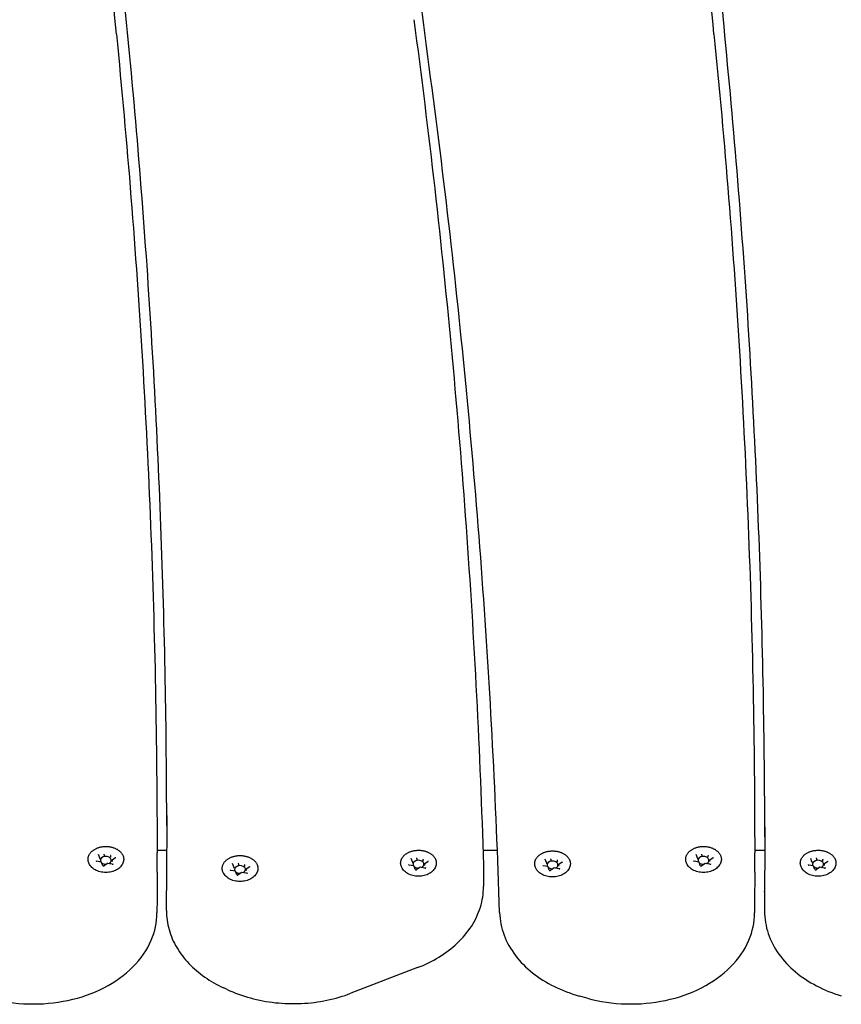
# Model space of a CAD drawing. Units: millimetres. Extents: x 10081 to 14671, y 4306 to 8756.
# Drawn here: x 12012 to 12311, y 6561 to 6919 of the extents above; entities that cross this region are included whole.
import ezdxf

# ---------------------------------------------------------------- set-up
doc = ezdxf.new("R2010")
doc.units = ezdxf.units.MM
doc.layers.add('Default', color=7, linetype='Continuous')
doc.layers.add('Widoczne_(ISO)', color=7, linetype='Continuous')

# ---------------------------------------------------------------- blocks, each defined once
blk = doc.blocks.new('SE5')
at = {"layer": 'Widoczne_(ISO)', "color": 7, "linetype": 'Continuous'}
for p, q in [((12065.5, 6616.79), (12062.01, 6616.79)), ((12062.01, 6608.86), (12062.01, 6615.93)), ((12185.88, 6616.79), (12180.63, 6616.79)), ((12283.18, 6616.79), (12279.51, 6616.79)), ((12279.51, 6608.86), (12279.51, 6615.93)), ((12041.72, 6612.51), (12040.01, 6612.83)), ((12041.15, 6614.06), (12040.68, 6615.28)), ((12041.15, 6614.03), (12041.15, 6613.58)), ((12042.21, 6611.26), (12041.75, 6612.48)), ((12043.99, 6612.07), (12042.73, 6611.19)), ((12042.78, 6615.19), (12042.78, 6614.73)), ((12045.7, 6611.75), (12043.99, 6612.08)), ((12045.02, 6614.77), (12045.02, 6614.31)), ((12045.61, 6613.19), (12045.61, 6612.73)), ((12046.9, 6614.13), (12045.64, 6613.24)), ((12154.92, 6612.69), (12154.46, 6613.91)), ((12154.93, 6612.66), (12154.93, 6612.21)), ((12156.56, 6613.82), (12156.56, 6613.36)), ((12158.79, 6613.39), (12158.79, 6612.94)), ((12160.67, 6612.76), (12159.42, 6611.87)), ((12203.7, 6612.43), (12203.24, 6613.65)), ((12203.7, 6612.41), (12203.7, 6611.95)), ((12205.34, 6613.56), (12205.34, 6613.11)), ((12207.57, 6613.14), (12207.57, 6612.68)), ((12209.45, 6612.5), (12208.2, 6611.62)), ((12259.22, 6612.51), (12257.51, 6612.83)), ((12258.65, 6614.06), (12258.19, 6615.28)), ((12258.66, 6614.03), (12258.66, 6613.58)), ((12259.71, 6611.26), (12259.25, 6612.48)), ((12261.49, 6612.07), (12260.24, 6611.19)), ((12260.29, 6615.19), (12260.29, 6614.73)), ((12263.2, 6611.75), (12261.5, 6612.08)), ((12262.52, 6614.77), (12262.52, 6614.31)), ((12263.12, 6613.19), (12263.12, 6612.73)), ((12264.4, 6614.13), (12263.15, 6613.24)), ((12300.37, 6612.69), (12299.91, 6613.91)), ((12300.38, 6612.66), (12300.38, 6612.21)), ((12302.01, 6613.82), (12302.01, 6613.36)), ((12304.24, 6613.39), (12304.24, 6612.94)), ((12306.13, 6612.76), (12304.87, 6611.87)), ((12090.55, 6609.21), (12088.84, 6609.53)), ((12089.98, 6610.77), (12089.52, 6611.99)), ((12089.98, 6610.74), (12089.98, 6610.28)), ((12091.04, 6607.96), (12090.58, 6609.18)), ((12092.82, 6608.78), (12091.57, 6607.89)), ((12091.62, 6611.89), (12091.62, 6611.44)), ((12094.53, 6608.46), (12092.82, 6608.78)), ((12093.85, 6611.47), (12093.85, 6611.02)), ((12094.44, 6609.89), (12094.44, 6609.44)), ((12095.73, 6610.84), (12094.48, 6609.95)), ((12155.49, 6611.13), (12153.78, 6611.46)), ((12155.98, 6609.89), (12155.52, 6611.11)), ((12157.76, 6610.7), (12156.51, 6609.82)), ((12159.47, 6610.38), (12157.77, 6610.7)), ((12159.39, 6611.82), (12159.39, 6611.36)), ((12180.81, 6610.67), (12180.81, 6603.6)), ((12204.27, 6610.88), (12202.56, 6611.2)), ((12204.76, 6609.63), (12204.3, 6610.85)), ((12206.54, 6610.45), (12205.29, 6609.56)), ((12208.25, 6610.12), (12206.55, 6610.45)), ((12208.17, 6611.56), (12208.17, 6611.11)), ((12300.94, 6611.13), (12299.24, 6611.46)), ((12301.44, 6609.89), (12300.97, 6611.11)), ((12303.22, 6610.7), (12301.96, 6609.82)), ((12304.93, 6610.38), (12303.22, 6610.7)), ((12304.84, 6611.82), (12304.84, 6611.36)), ((12065.4, 6594.86), (12065.4, 6601.93)), ((12283.1, 6601.75), (12283.1, 6594.67)), ((12156.76, 6574.1), (12132.58, 6564.78)), ((12087.5, 6566.14), (12086.27, 6566.71)), ((12218.55, 6562.99), (12215.74, 6563.77))]:
    blk.add_line(p, q, dxfattribs=at)
for centre, major_axis, ratio, start_param, end_param in [((12040.98, 6614.07), (-0.165, 0.05), 0.59928, 3.322702, 4.893498), ((12043.38, 6613.16), (2, 0), 0.707107, 5.300259, 9.884106), ((12041.63, 6612.37), (-0.107, -0.127), 0.469882, 2.88419, 4.201724), ((12043.38, 6613.16), (-2, 0), 0.707107, 0.67874, 1.642345), ((12042.74, 6615.31), (0.035, -0.159), 0.180117, 0.691774, 2.26257), ((12044.03, 6611.92), (0.035, -0.159), 0.180117, 2.26257, 3.217887), ((12045.14, 6614.85), (-0.107, -0.127), 0.469882, 4.201724, 5.772521), ((12045.78, 6613.16), (0.165, -0.05), 0.59928, 1.751905, 3.322702), ((12091.57, 6612.01), (0.035, -0.159), 0.180117, 0.691774, 2.26257), ((12154.76, 6612.69), (-0.165, 0.05), 0.59928, 3.322702, 4.893498), ((12157.16, 6611.79), (2, 0), 0.707107, 5.300259, 9.884106), ((12156.51, 6613.94), (0.035, -0.159), 0.180117, 0.691774, 2.26257), ((12158.91, 6613.48), (-0.107, -0.127), 0.469882, 4.201724, 5.772521), ((12203.54, 6612.44), (-0.165, 0.05), 0.59928, 3.322702, 4.893498), ((12205.94, 6611.53), (2, 0), 0.707107, 5.300259, 9.884106), ((12205.29, 6613.68), (0.035, -0.159), 0.180117, 0.691774, 2.26257), ((12207.69, 6613.22), (-0.107, -0.127), 0.469882, 4.201724, 5.772521), ((12258.49, 6614.07), (-0.165, 0.05), 0.59928, 3.322702, 4.893498), ((12260.89, 6613.16), (2, 0), 0.707107, 5.300259, 9.884106), ((12259.13, 6612.37), (-0.107, -0.127), 0.469882, 2.88419, 4.201724), ((12260.89, 6613.16), (-2, 0), 0.707107, 0.67874, 1.642345), ((12260.24, 6615.31), (0.035, -0.159), 0.180117, 0.691774, 2.26257), ((12261.53, 6611.92), (0.035, -0.159), 0.180117, 2.26257, 3.217887), ((12262.64, 6614.85), (-0.107, -0.127), 0.469882, 4.201724, 5.772521), ((12263.28, 6613.16), (0.165, -0.05), 0.59928, 1.751905, 3.322702), ((12300.21, 6612.69), (-0.165, 0.05), 0.59928, 3.322702, 4.893498), ((12302.61, 6611.79), (2, 0), 0.707107, 5.300259, 9.884106), ((12301.97, 6613.94), (0.035, -0.159), 0.180117, 0.691774, 2.26257), ((12304.37, 6613.48), (-0.107, -0.127), 0.469882, 4.201724, 5.772521), ((12089.82, 6610.77), (-0.165, 0.05), 0.59928, 3.322702, 4.893498), ((12092.21, 6609.86), (2, 0), 0.707107, 5.300259, 9.884106), ((12090.46, 6609.07), (-0.107, -0.127), 0.469882, 2.88419, 4.201724), ((12092.21, 6609.86), (-2, 0), 0.707107, 0.67874, 1.642345), ((12092.86, 6608.62), (0.035, -0.159), 0.180117, 2.26257, 3.217887), ((12093.97, 6611.56), (-0.107, -0.127), 0.469882, 4.201724, 5.772521), ((12094.61, 6609.86), (0.165, -0.05), 0.59928, 1.751905, 3.322702), ((12155.4, 6611), (-0.107, -0.127), 0.469882, 2.88419, 4.201724), ((12157.16, 6611.79), (-2, 0), 0.707107, 0.67874, 1.642345), ((12157.8, 6610.54), (0.035, -0.159), 0.180117, 2.26257, 3.217887), ((12159.55, 6611.79), (0.165, -0.05), 0.59928, 1.751905, 3.322702), ((12204.18, 6610.74), (-0.107, -0.127), 0.469882, 2.88419, 4.201724), ((12205.94, 6611.53), (-2, 0), 0.707107, 0.67874, 1.642345), ((12206.58, 6610.29), (0.035, -0.159), 0.180117, 2.26257, 3.217887), ((12208.33, 6611.53), (0.165, -0.05), 0.59928, 1.751905, 3.322702), ((12300.85, 6611), (-0.107, -0.127), 0.469882, 2.88419, 4.201724), ((12302.61, 6611.79), (-2, 0), 0.707107, 0.67874, 1.642345), ((12303.25, 6610.54), (0.035, -0.159), 0.180117, 2.26257, 3.217887), ((12305.01, 6611.79), (0.165, -0.05), 0.59928, 1.751905, 3.322702)]:
    blk.add_ellipse(centre, major_axis=major_axis, ratio=ratio, start_param=start_param, end_param=end_param, dxfattribs=at)
for points, knots in [([(12161.57, 6898.22), (12158.82, 6918.69), (12156.29, 6939.18), (12151.65, 6980.18), (12149.53, 7000.69), (12145.73, 7041.73), (12144.04, 7062.26), (12141.09, 7103.33), (12139.82, 7123.88), (12137.7, 7164.98), (12136.86, 7185.54), (12136.23, 7206.1)], [0, 0, 0, 0, 0.199998, 0.199998, 0.399999, 0.399999, 0.599999, 0.599999, 0.8, 0.8, 1, 1, 1, 1]), ([(12052.33, 6903.46), (12050.36, 6923.3), (12048.58, 6943.15), (12045.42, 6982.88), (12044.03, 7002.74), (12041.66, 7042.5), (12040.67, 7062.38), (12039.09, 7102.15), (12038.5, 7122.04), (12037.71, 7161.82), (12037.51, 7181.71), (12037.51, 7201.61)], [0, 0, 0, 0, 0.1999824, 0.1999824, 0.3999868, 0.3999868, 0.5999912, 0.5999912, 0.7999956, 0.7999956, 1, 1, 1, 1]), ([(12047.19, 6914.08), (12045.43, 6932.79), (12043.85, 6951.51), (12041.03, 6988.96), (12039.8, 7007.69), (12037.69, 7045.17), (12036.81, 7063.91), (12035.4, 7101.4), (12034.87, 7120.15), (12034.17, 7157.65), (12033.99, 7176.4), (12033.99, 7195.15)], [0, 0, 0, 0, 0.199981, 0.199981, 0.399986, 0.399986, 0.599991, 0.599991, 0.799995, 0.799995, 1, 1, 1, 1]), ([(12264.69, 6914.08), (12262.93, 6932.79), (12261.35, 6951.51), (12258.54, 6988.96), (12257.3, 7007.69), (12255.19, 7045.17), (12254.31, 7063.91), (12252.91, 7101.4), (12252.38, 7120.15), (12251.67, 7157.65), (12251.5, 7176.4), (12251.5, 7195.15)], [0, 0, 0, 0, 0.199981, 0.199981, 0.399986, 0.399986, 0.599991, 0.599991, 0.799995, 0.799995, 1, 1, 1, 1]), ([(12270, 6899.33), (12268.23, 6918.13), (12266.63, 6936.93), (12263.8, 6974.54), (12262.56, 6993.35), (12260.43, 7030.99), (12259.55, 7049.82), (12258.13, 7087.47), (12257.6, 7106.3), (12256.89, 7143.97), (12256.71, 7162.8), (12256.71, 7181.64)], [0, 0, 0, 0, 0.1999982, 0.1999982, 0.3999987, 0.3999987, 0.5999991, 0.5999991, 0.7999996, 0.7999996, 1, 1, 1, 1]), ([(12155.46, 6919.32), (12158.2, 6898.85), (12160.73, 6878.36), (12165.38, 6837.36), (12167.49, 6816.85), (12171.29, 6775.81), (12172.98, 6755.28), (12175.94, 6714.21), (12177.21, 6693.66), (12179.32, 6652.56), (12180.16, 6632), (12180.8, 6611.44)], [0, 0, 0, 0, 0.2, 0.2, 0.4, 0.4, 0.6, 0.6, 0.8, 0.8, 1, 1, 1, 1]), ([(12047.19, 6914.09), (12049.16, 6894.24), (12050.94, 6874.39), (12054.1, 6834.67), (12055.48, 6814.8), (12057.86, 6775.04), (12058.84, 6755.16), (12060.43, 6715.39), (12061.02, 6695.5), (12061.81, 6655.72), (12062.01, 6635.83), (12062.01, 6615.93)], [0, 0, 0, 0, 0.2, 0.2, 0.4, 0.4, 0.6, 0.6, 0.8, 0.8, 1, 1, 1, 1]), ([(12264.69, 6914.09), (12266.67, 6894.24), (12268.44, 6874.39), (12271.61, 6834.67), (12272.99, 6814.8), (12275.36, 6775.04), (12276.35, 6755.16), (12277.93, 6715.39), (12278.52, 6695.5), (12279.31, 6655.72), (12279.51, 6635.83), (12279.51, 6615.93)], [0, 0, 0, 0, 0.2, 0.2, 0.4, 0.4, 0.6, 0.6, 0.8, 0.8, 1, 1, 1, 1]), ([(12065.52, 6625.92), (12065.5, 6643.5), (12065.33, 6661.07), (12064.65, 6697.39), (12064.12, 6716.14), (12062.71, 6753.63), (12061.83, 6772.38), (12059.72, 6809.85), (12058.49, 6828.58), (12055.67, 6866.04), (12054.09, 6884.76), (12052.33, 6903.47)], [0, 0, 0, 0, 0.189817, 0.189817, 0.392363, 0.392363, 0.594908, 0.594908, 0.797454, 0.797454, 1, 1, 1, 1]), ([(12283.19, 6621.79), (12283.17, 6639.36), (12282.99, 6656.94), (12282.31, 6693.26), (12281.79, 6712.01), (12280.38, 6749.5), (12279.5, 6768.24), (12277.39, 6805.72), (12276.16, 6824.45), (12273.34, 6861.9), (12271.76, 6880.62), (12270, 6899.33)], [0, 0, 0, 0, 0.189817, 0.189817, 0.392363, 0.392363, 0.594908, 0.594908, 0.797454, 0.797454, 1, 1, 1, 1]), ([(12186.69, 6594.13), (12186.04, 6614.44), (12185.19, 6634.74), (12183.08, 6675.34), (12181.82, 6695.63), (12178.88, 6736.2), (12177.2, 6756.48), (12173.44, 6797.01), (12171.35, 6817.27), (12166.77, 6857.76), (12164.27, 6878), (12161.57, 6898.22)], [0, 0, 0, 0, 0.2, 0.2, 0.4, 0.4, 0.6, 0.6, 0.8, 0.8, 1, 1, 1, 1]), ([(12065.53, 6629.46), (12065.53, 6627.64), (12065.52, 6625.82), (12065.52, 6622.18), (12065.51, 6620.36), (12065.5, 6616.72), (12065.49, 6614.9), (12065.47, 6611.26), (12065.46, 6609.44), (12065.43, 6605.8), (12065.42, 6603.98), (12065.4, 6602.16)], [0, 0, 0, 0, 0.2, 0.2, 0.4, 0.4, 0.6, 0.6, 0.8, 0.8, 1, 1, 1, 1]), ([(12283.19, 6625.32), (12283.19, 6623.76), (12283.19, 6622.21), (12283.19, 6619.09), (12283.18, 6617.53), (12283.17, 6614.41), (12283.17, 6612.85), (12283.15, 6609.73), (12283.14, 6608.18), (12283.12, 6605.06), (12283.11, 6603.5), (12283.1, 6601.94)], [0, 0, 0, 0, 0.2, 0.2, 0.4, 0.4, 0.6, 0.6, 0.8, 0.8, 1, 1, 1, 1]), ([(12036.96, 6612.89), (12036.94, 6613.02), (12036.92, 6613.14), (12036.89, 6613.38), (12036.89, 6613.5), (12036.89, 6613.75), (12036.9, 6613.87), (12036.93, 6614.12), (12036.95, 6614.24), (12037.01, 6614.48), (12037.05, 6614.6), (12037.13, 6614.84), (12037.18, 6614.96), (12037.29, 6615.19), (12037.35, 6615.3), (12037.49, 6615.53), (12037.56, 6615.64), (12037.72, 6615.86), (12037.81, 6615.97), (12038, 6616.18), (12038.1, 6616.28), (12038.3, 6616.48), (12038.41, 6616.58), (12038.64, 6616.76), (12038.76, 6616.85), (12039.02, 6617.02), (12039.15, 6617.11), (12039.42, 6617.26), (12039.56, 6617.34), (12039.84, 6617.48), (12039.99, 6617.54), (12040.29, 6617.67), (12040.44, 6617.73), (12040.76, 6617.83), (12040.92, 6617.88), (12041.24, 6617.97), (12041.41, 6618.01), (12041.74, 6618.08), (12041.91, 6618.11), (12042.25, 6618.16), (12042.42, 6618.18), (12042.77, 6618.21), (12042.94, 6618.22), (12043.28, 6618.23), (12043.46, 6618.23), (12043.81, 6618.22), (12043.98, 6618.21), (12044.32, 6618.18), (12044.5, 6618.16), (12044.84, 6618.11), (12045.01, 6618.08), (12045.34, 6618.01), (12045.5, 6617.97), (12045.83, 6617.89), (12045.99, 6617.84), (12046.3, 6617.73), (12046.46, 6617.68), (12046.76, 6617.55), (12046.91, 6617.49), (12047.19, 6617.35), (12047.33, 6617.27), (12047.6, 6617.11), (12047.73, 6617.03), (12047.99, 6616.86), (12048.11, 6616.77), (12048.34, 6616.59), (12048.45, 6616.49), (12048.66, 6616.29), (12048.76, 6616.19), (12048.95, 6615.98), (12049.04, 6615.87), (12049.2, 6615.65), (12049.27, 6615.54), (12049.41, 6615.31), (12049.47, 6615.19), (12049.58, 6614.96), (12049.63, 6614.84), (12049.72, 6614.6), (12049.75, 6614.48), (12049.81, 6614.24), (12049.83, 6614.12), (12049.87, 6613.81), (12049.88, 6613.63), (12049.86, 6613.26), (12049.84, 6613.08), (12049.8, 6612.89)], [0, 0, 0, 0, 0.022657, 0.022657, 0.045367, 0.045367, 0.068042, 0.068042, 0.090647, 0.090647, 0.113297, 0.113297, 0.136095, 0.136095, 0.15913, 0.15913, 0.182276, 0.182276, 0.20544, 0.20544, 0.228676, 0.228676, 0.252042, 0.252042, 0.275593, 0.275593, 0.299134, 0.299134, 0.322608, 0.322608, 0.346081, 0.346081, 0.369626, 0.369626, 0.393312, 0.393312, 0.416893, 0.416893, 0.44039, 0.44039, 0.463882, 0.463882, 0.48745, 0.48745, 0.51115, 0.51115, 0.534705, 0.534705, 0.558193, 0.558193, 0.581694, 0.581694, 0.605286, 0.605286, 0.628976, 0.628976, 0.652615, 0.652615, 0.676278, 0.676278, 0.699931, 0.699931, 0.723538, 0.723538, 0.747166, 0.747166, 0.770654, 0.770654, 0.793991, 0.793991, 0.817234, 0.817234, 0.84044, 0.84044, 0.863662, 0.863662, 0.886636, 0.886636, 0.909405, 0.909405, 0.932054, 0.932054, 0.966027, 0.966027, 1, 1, 1, 1]), ([(12150.73, 6611.52), (12150.71, 6611.64), (12150.69, 6611.77), (12150.67, 6612.01), (12150.66, 6612.13), (12150.67, 6612.38), (12150.68, 6612.5), (12150.71, 6612.74), (12150.73, 6612.87), (12150.79, 6613.11), (12150.82, 6613.23), (12150.91, 6613.47), (12150.95, 6613.58), (12151.06, 6613.82), (12151.13, 6613.93), (12151.26, 6614.16), (12151.34, 6614.27), (12151.5, 6614.49), (12151.59, 6614.6), (12151.77, 6614.81), (12151.87, 6614.91), (12152.08, 6615.11), (12152.19, 6615.2), (12152.42, 6615.39), (12152.54, 6615.48), (12152.79, 6615.65), (12152.92, 6615.73), (12153.19, 6615.89), (12153.33, 6615.97), (12153.62, 6616.11), (12153.76, 6616.17), (12154.07, 6616.3), (12154.22, 6616.35), (12154.53, 6616.46), (12154.69, 6616.51), (12155.02, 6616.6), (12155.18, 6616.64), (12155.52, 6616.71), (12155.69, 6616.73), (12156.03, 6616.78), (12156.2, 6616.8), (12156.54, 6616.83), (12156.71, 6616.84), (12157.06, 6616.85), (12157.23, 6616.86), (12157.58, 6616.85), (12157.75, 6616.84), (12158.1, 6616.81), (12158.27, 6616.79), (12158.61, 6616.74), (12158.78, 6616.71), (12159.11, 6616.64), (12159.28, 6616.6), (12159.6, 6616.51), (12159.76, 6616.47), (12160.08, 6616.36), (12160.23, 6616.3), (12160.53, 6616.18), (12160.68, 6616.11), (12160.97, 6615.97), (12161.11, 6615.9), (12161.38, 6615.74), (12161.51, 6615.66), (12161.76, 6615.49), (12161.88, 6615.4), (12162.11, 6615.21), (12162.22, 6615.12), (12162.44, 6614.92), (12162.54, 6614.82), (12162.72, 6614.6), (12162.81, 6614.5), (12162.97, 6614.28), (12163.05, 6614.17), (12163.18, 6613.94), (12163.25, 6613.82), (12163.36, 6613.59), (12163.41, 6613.47), (12163.49, 6613.23), (12163.53, 6613.11), (12163.59, 6612.87), (12163.61, 6612.74), (12163.65, 6612.44), (12163.65, 6612.26), (12163.64, 6611.89), (12163.62, 6611.7), (12163.58, 6611.52)], [0, 0, 0, 0, 0.022657, 0.022657, 0.045367, 0.045367, 0.068042, 0.068042, 0.090647, 0.090647, 0.113297, 0.113297, 0.136095, 0.136095, 0.15913, 0.15913, 0.182276, 0.182276, 0.20544, 0.20544, 0.228676, 0.228676, 0.252042, 0.252042, 0.275593, 0.275593, 0.299134, 0.299134, 0.322608, 0.322608, 0.346081, 0.346081, 0.369626, 0.369626, 0.393312, 0.393312, 0.416893, 0.416893, 0.44039, 0.44039, 0.463882, 0.463882, 0.48745, 0.48745, 0.51115, 0.51115, 0.534705, 0.534705, 0.558193, 0.558193, 0.581694, 0.581694, 0.605286, 0.605286, 0.628976, 0.628976, 0.652615, 0.652615, 0.676278, 0.676278, 0.699931, 0.699931, 0.723538, 0.723538, 0.747166, 0.747166, 0.770654, 0.770654, 0.793991, 0.793991, 0.817234, 0.817234, 0.84044, 0.84044, 0.863662, 0.863662, 0.886636, 0.886636, 0.909405, 0.909405, 0.932054, 0.932054, 0.966027, 0.966027, 1, 1, 1, 1]), ([(12199.51, 6611.27), (12199.49, 6611.39), (12199.47, 6611.51), (12199.45, 6611.75), (12199.44, 6611.88), (12199.45, 6612.12), (12199.45, 6612.24), (12199.48, 6612.49), (12199.51, 6612.61), (12199.56, 6612.85), (12199.6, 6612.97), (12199.68, 6613.21), (12199.73, 6613.33), (12199.84, 6613.56), (12199.9, 6613.68), (12200.04, 6613.9), (12200.11, 6614.01), (12200.28, 6614.23), (12200.36, 6614.34), (12200.55, 6614.55), (12200.65, 6614.65), (12200.86, 6614.85), (12200.97, 6614.95), (12201.2, 6615.13), (12201.32, 6615.22), (12201.57, 6615.39), (12201.7, 6615.48), (12201.97, 6615.63), (12202.11, 6615.71), (12202.4, 6615.85), (12202.54, 6615.92), (12202.84, 6616.04), (12203, 6616.1), (12203.31, 6616.2), (12203.47, 6616.25), (12203.8, 6616.34), (12203.96, 6616.38), (12204.3, 6616.45), (12204.46, 6616.48), (12204.8, 6616.53), (12204.98, 6616.55), (12205.32, 6616.58), (12205.49, 6616.59), (12205.84, 6616.6), (12206.01, 6616.6), (12206.36, 6616.59), (12206.53, 6616.58), (12206.88, 6616.55), (12207.05, 6616.53), (12207.39, 6616.48), (12207.56, 6616.45), (12207.89, 6616.38), (12208.05, 6616.34), (12208.38, 6616.26), (12208.54, 6616.21), (12208.85, 6616.1), (12209.01, 6616.05), (12209.31, 6615.92), (12209.46, 6615.86), (12209.74, 6615.72), (12209.88, 6615.64), (12210.16, 6615.49), (12210.29, 6615.4), (12210.54, 6615.23), (12210.66, 6615.14), (12210.89, 6614.96), (12211, 6614.86), (12211.21, 6614.66), (12211.31, 6614.56), (12211.5, 6614.35), (12211.59, 6614.24), (12211.75, 6614.02), (12211.83, 6613.91), (12211.96, 6613.68), (12212.03, 6613.57), (12212.14, 6613.33), (12212.19, 6613.21), (12212.27, 6612.97), (12212.31, 6612.85), (12212.36, 6612.61), (12212.39, 6612.49), (12212.42, 6612.18), (12212.43, 6612), (12212.42, 6611.63), (12212.39, 6611.45), (12212.36, 6611.27)], [0, 0, 0, 0, 0.022657, 0.022657, 0.045367, 0.045367, 0.068042, 0.068042, 0.090647, 0.090647, 0.113297, 0.113297, 0.136095, 0.136095, 0.15913, 0.15913, 0.182276, 0.182276, 0.20544, 0.20544, 0.228676, 0.228676, 0.252042, 0.252042, 0.275593, 0.275593, 0.299134, 0.299134, 0.322608, 0.322608, 0.346081, 0.346081, 0.369626, 0.369626, 0.393312, 0.393312, 0.416893, 0.416893, 0.44039, 0.44039, 0.463882, 0.463882, 0.48745, 0.48745, 0.51115, 0.51115, 0.534705, 0.534705, 0.558193, 0.558193, 0.581694, 0.581694, 0.605286, 0.605286, 0.628976, 0.628976, 0.652615, 0.652615, 0.676278, 0.676278, 0.699931, 0.699931, 0.723538, 0.723538, 0.747166, 0.747166, 0.770654, 0.770654, 0.793991, 0.793991, 0.817234, 0.817234, 0.84044, 0.84044, 0.863662, 0.863662, 0.886636, 0.886636, 0.909405, 0.909405, 0.932054, 0.932054, 0.966027, 0.966027, 1, 1, 1, 1]), ([(12254.47, 6612.89), (12254.44, 6613.02), (12254.42, 6613.14), (12254.4, 6613.38), (12254.39, 6613.5), (12254.4, 6613.75), (12254.41, 6613.87), (12254.44, 6614.12), (12254.46, 6614.24), (12254.52, 6614.48), (12254.55, 6614.6), (12254.64, 6614.84), (12254.68, 6614.96), (12254.79, 6615.19), (12254.86, 6615.3), (12254.99, 6615.53), (12255.07, 6615.64), (12255.23, 6615.86), (12255.32, 6615.97), (12255.5, 6616.18), (12255.6, 6616.28), (12255.81, 6616.48), (12255.92, 6616.58), (12256.15, 6616.76), (12256.27, 6616.85), (12256.52, 6617.02), (12256.65, 6617.11), (12256.92, 6617.26), (12257.06, 6617.34), (12257.35, 6617.48), (12257.49, 6617.54), (12257.8, 6617.67), (12257.95, 6617.73), (12258.26, 6617.83), (12258.42, 6617.88), (12258.75, 6617.97), (12258.91, 6618.01), (12259.25, 6618.08), (12259.42, 6618.11), (12259.76, 6618.16), (12259.93, 6618.18), (12260.27, 6618.21), (12260.44, 6618.22), (12260.79, 6618.23), (12260.96, 6618.23), (12261.31, 6618.22), (12261.48, 6618.21), (12261.83, 6618.18), (12262, 6618.16), (12262.34, 6618.11), (12262.51, 6618.08), (12262.84, 6618.01), (12263.01, 6617.97), (12263.33, 6617.89), (12263.49, 6617.84), (12263.81, 6617.73), (12263.96, 6617.68), (12264.26, 6617.55), (12264.41, 6617.49), (12264.7, 6617.35), (12264.84, 6617.27), (12265.11, 6617.11), (12265.24, 6617.03), (12265.49, 6616.86), (12265.61, 6616.77), (12265.84, 6616.59), (12265.96, 6616.49), (12266.17, 6616.29), (12266.27, 6616.19), (12266.45, 6615.98), (12266.54, 6615.87), (12266.7, 6615.65), (12266.78, 6615.54), (12266.91, 6615.31), (12266.98, 6615.19), (12267.09, 6614.96), (12267.14, 6614.84), (12267.22, 6614.6), (12267.26, 6614.48), (12267.32, 6614.24), (12267.34, 6614.12), (12267.38, 6613.81), (12267.38, 6613.63), (12267.37, 6613.26), (12267.35, 6613.08), (12267.31, 6612.89)], [0, 0, 0, 0, 0.022657, 0.022657, 0.045367, 0.045367, 0.068042, 0.068042, 0.090647, 0.090647, 0.113297, 0.113297, 0.136095, 0.136095, 0.15913, 0.15913, 0.182276, 0.182276, 0.20544, 0.20544, 0.228676, 0.228676, 0.252042, 0.252042, 0.275593, 0.275593, 0.299134, 0.299134, 0.322608, 0.322608, 0.346081, 0.346081, 0.369626, 0.369626, 0.393312, 0.393312, 0.416893, 0.416893, 0.44039, 0.44039, 0.463882, 0.463882, 0.48745, 0.48745, 0.51115, 0.51115, 0.534705, 0.534705, 0.558193, 0.558193, 0.581694, 0.581694, 0.605286, 0.605286, 0.628976, 0.628976, 0.652615, 0.652615, 0.676278, 0.676278, 0.699931, 0.699931, 0.723538, 0.723538, 0.747166, 0.747166, 0.770654, 0.770654, 0.793991, 0.793991, 0.817234, 0.817234, 0.84044, 0.84044, 0.863662, 0.863662, 0.886636, 0.886636, 0.909405, 0.909405, 0.932054, 0.932054, 0.966027, 0.966027, 1, 1, 1, 1]), ([(12296.19, 6611.52), (12296.16, 6611.64), (12296.14, 6611.77), (12296.12, 6612.01), (12296.12, 6612.13), (12296.12, 6612.38), (12296.13, 6612.5), (12296.16, 6612.74), (12296.18, 6612.87), (12296.24, 6613.11), (12296.27, 6613.23), (12296.36, 6613.47), (12296.41, 6613.58), (12296.52, 6613.82), (12296.58, 6613.93), (12296.71, 6614.16), (12296.79, 6614.27), (12296.95, 6614.49), (12297.04, 6614.6), (12297.22, 6614.81), (12297.32, 6614.91), (12297.53, 6615.11), (12297.64, 6615.2), (12297.87, 6615.39), (12297.99, 6615.48), (12298.24, 6615.65), (12298.37, 6615.73), (12298.64, 6615.89), (12298.78, 6615.97), (12299.07, 6616.11), (12299.22, 6616.17), (12299.52, 6616.3), (12299.67, 6616.35), (12299.99, 6616.46), (12300.15, 6616.51), (12300.47, 6616.6), (12300.64, 6616.64), (12300.97, 6616.71), (12301.14, 6616.73), (12301.48, 6616.78), (12301.65, 6616.8), (12301.99, 6616.83), (12302.17, 6616.84), (12302.51, 6616.85), (12302.69, 6616.86), (12303.03, 6616.85), (12303.21, 6616.84), (12303.55, 6616.81), (12303.72, 6616.79), (12304.06, 6616.74), (12304.23, 6616.71), (12304.57, 6616.64), (12304.73, 6616.6), (12305.05, 6616.51), (12305.21, 6616.47), (12305.53, 6616.36), (12305.68, 6616.3), (12305.99, 6616.18), (12306.13, 6616.11), (12306.42, 6615.97), (12306.56, 6615.9), (12306.83, 6615.74), (12306.96, 6615.66), (12307.21, 6615.49), (12307.33, 6615.4), (12307.57, 6615.21), (12307.68, 6615.12), (12307.89, 6614.92), (12307.99, 6614.82), (12308.18, 6614.6), (12308.26, 6614.5), (12308.43, 6614.28), (12308.5, 6614.17), (12308.64, 6613.94), (12308.7, 6613.82), (12308.81, 6613.59), (12308.86, 6613.47), (12308.95, 6613.23), (12308.98, 6613.11), (12309.04, 6612.87), (12309.06, 6612.74), (12309.1, 6612.44), (12309.11, 6612.26), (12309.09, 6611.89), (12309.07, 6611.7), (12309.03, 6611.52)], [0, 0, 0, 0, 0.022657, 0.022657, 0.045367, 0.045367, 0.068042, 0.068042, 0.090647, 0.090647, 0.113297, 0.113297, 0.136095, 0.136095, 0.15913, 0.15913, 0.182276, 0.182276, 0.20544, 0.20544, 0.228676, 0.228676, 0.252042, 0.252042, 0.275593, 0.275593, 0.299134, 0.299134, 0.322608, 0.322608, 0.346081, 0.346081, 0.369626, 0.369626, 0.393312, 0.393312, 0.416893, 0.416893, 0.44039, 0.44039, 0.463882, 0.463882, 0.48745, 0.48745, 0.51115, 0.51115, 0.534705, 0.534705, 0.558193, 0.558193, 0.581694, 0.581694, 0.605286, 0.605286, 0.628976, 0.628976, 0.652615, 0.652615, 0.676278, 0.676278, 0.699931, 0.699931, 0.723538, 0.723538, 0.747166, 0.747166, 0.770654, 0.770654, 0.793991, 0.793991, 0.817234, 0.817234, 0.84044, 0.84044, 0.863662, 0.863662, 0.886636, 0.886636, 0.909405, 0.909405, 0.932054, 0.932054, 0.966027, 0.966027, 1, 1, 1, 1]), ([(12049.8, 6612.89), (12049.7, 6612.4), (12049.5, 6611.93), (12048.92, 6611.03), (12048.53, 6610.61), (12047.58, 6609.88), (12047.02, 6609.56), (12045.78, 6609.08), (12045.11, 6608.91), (12043.72, 6608.75), (12043.01, 6608.75), (12041.63, 6608.92), (12040.95, 6609.09), (12039.7, 6609.58), (12039.13, 6609.91), (12038.15, 6610.69), (12037.74, 6611.15), (12037.21, 6612.05), (12037.05, 6612.46), (12036.96, 6612.89)], [0, 0, 0, 0, 0.099712, 0.099712, 0.207382, 0.207382, 0.322963, 0.322963, 0.441449, 0.441449, 0.56022, 0.56022, 0.678992, 0.678992, 0.797461, 0.797461, 0.912802, 0.912802, 1, 1, 1, 1]), ([(12039.8, 6612.99), (12039.8, 6612.98), (12039.8, 6612.97), (12039.81, 6612.95), (12039.81, 6612.94), (12039.84, 6612.91), (12039.85, 6612.9), (12039.88, 6612.87), (12039.91, 6612.86), (12039.95, 6612.84), (12039.98, 6612.84), (12040.01, 6612.83)], [0, 0, 0, 0, 0.2, 0.2, 0.4, 0.4, 0.6, 0.6, 0.8, 0.8, 1, 1, 1, 1]), ([(12046.9, 6614.13), (12046.91, 6614.14), (12046.92, 6614.15), (12046.93, 6614.16), (12046.94, 6614.17), (12046.95, 6614.18), (12046.96, 6614.19), (12046.96, 6614.21), (12046.96, 6614.21), (12046.97, 6614.22), (12046.97, 6614.23), (12046.97, 6614.23)], [0, 0, 0, 0, 0.2, 0.2, 0.4, 0.4, 0.6, 0.6, 0.8, 0.8, 1, 1, 1, 1]), ([(12085.79, 6609.6), (12085.77, 6609.72), (12085.75, 6609.84), (12085.73, 6610.09), (12085.72, 6610.21), (12085.72, 6610.45), (12085.73, 6610.58), (12085.76, 6610.82), (12085.79, 6610.94), (12085.84, 6611.18), (12085.88, 6611.3), (12085.96, 6611.54), (12086.01, 6611.66), (12086.12, 6611.89), (12086.18, 6612.01), (12086.32, 6612.23), (12086.39, 6612.35), (12086.55, 6612.57), (12086.64, 6612.67), (12086.83, 6612.88), (12086.93, 6612.98), (12087.14, 6613.18), (12087.25, 6613.28), (12087.48, 6613.46), (12087.6, 6613.55), (12087.85, 6613.73), (12087.98, 6613.81), (12088.25, 6613.97), (12088.39, 6614.04), (12088.67, 6614.18), (12088.82, 6614.25), (12089.12, 6614.37), (12089.28, 6614.43), (12089.59, 6614.54), (12089.75, 6614.58), (12090.07, 6614.67), (12090.24, 6614.71), (12090.57, 6614.78), (12090.74, 6614.81), (12091.08, 6614.86), (12091.25, 6614.88), (12091.6, 6614.91), (12091.77, 6614.92), (12092.12, 6614.93), (12092.29, 6614.93), (12092.64, 6614.92), (12092.81, 6614.91), (12093.16, 6614.88), (12093.33, 6614.86), (12093.67, 6614.81), (12093.84, 6614.78), (12094.17, 6614.72), (12094.33, 6614.68), (12094.66, 6614.59), (12094.82, 6614.54), (12095.13, 6614.44), (12095.29, 6614.38), (12095.59, 6614.26), (12095.74, 6614.19), (12096.02, 6614.05), (12096.16, 6613.97), (12096.43, 6613.82), (12096.57, 6613.74), (12096.82, 6613.56), (12096.94, 6613.47), (12097.17, 6613.29), (12097.28, 6613.19), (12097.49, 6612.99), (12097.59, 6612.89), (12097.78, 6612.68), (12097.87, 6612.57), (12098.03, 6612.35), (12098.1, 6612.24), (12098.24, 6612.01), (12098.3, 6611.9), (12098.42, 6611.66), (12098.46, 6611.54), (12098.55, 6611.3), (12098.58, 6611.18), (12098.64, 6610.94), (12098.66, 6610.82), (12098.7, 6610.51), (12098.71, 6610.33), (12098.7, 6609.96), (12098.67, 6609.78), (12098.64, 6609.6)], [0, 0, 0, 0, 0.022657, 0.022657, 0.045367, 0.045367, 0.068042, 0.068042, 0.090647, 0.090647, 0.113297, 0.113297, 0.136095, 0.136095, 0.15913, 0.15913, 0.182276, 0.182276, 0.20544, 0.20544, 0.228676, 0.228676, 0.252042, 0.252042, 0.275593, 0.275593, 0.299134, 0.299134, 0.322608, 0.322608, 0.346081, 0.346081, 0.369626, 0.369626, 0.393312, 0.393312, 0.416893, 0.416893, 0.44039, 0.44039, 0.463882, 0.463882, 0.48745, 0.48745, 0.51115, 0.51115, 0.534705, 0.534705, 0.558193, 0.558193, 0.581694, 0.581694, 0.605286, 0.605286, 0.628976, 0.628976, 0.652615, 0.652615, 0.676278, 0.676278, 0.699931, 0.699931, 0.723538, 0.723538, 0.747166, 0.747166, 0.770654, 0.770654, 0.793991, 0.793991, 0.817234, 0.817234, 0.84044, 0.84044, 0.863662, 0.863662, 0.886636, 0.886636, 0.909405, 0.909405, 0.932054, 0.932054, 0.966027, 0.966027, 1, 1, 1, 1]), ([(12160.67, 6612.76), (12160.68, 6612.77), (12160.69, 6612.78), (12160.71, 6612.79), (12160.71, 6612.8), (12160.73, 6612.81), (12160.73, 6612.82), (12160.74, 6612.83), (12160.74, 6612.84), (12160.74, 6612.85), (12160.74, 6612.86), (12160.74, 6612.86)], [0, 0, 0, 0, 0.2, 0.2, 0.4, 0.4, 0.6, 0.6, 0.8, 0.8, 1, 1, 1, 1]), ([(12209.45, 6612.5), (12209.46, 6612.51), (12209.47, 6612.52), (12209.49, 6612.53), (12209.49, 6612.54), (12209.5, 6612.56), (12209.51, 6612.56), (12209.51, 6612.58), (12209.52, 6612.58), (12209.52, 6612.59), (12209.52, 6612.6), (12209.52, 6612.61)], [0, 0, 0, 0, 0.2, 0.2, 0.4, 0.4, 0.6, 0.6, 0.8, 0.8, 1, 1, 1, 1]), ([(12267.31, 6612.89), (12267.21, 6612.4), (12267.01, 6611.93), (12266.43, 6611.03), (12266.03, 6610.61), (12265.09, 6609.88), (12264.52, 6609.56), (12263.29, 6609.08), (12262.61, 6608.91), (12261.23, 6608.75), (12260.52, 6608.75), (12259.13, 6608.92), (12258.46, 6609.09), (12257.21, 6609.58), (12256.63, 6609.91), (12255.65, 6610.69), (12255.24, 6611.15), (12254.72, 6612.05), (12254.55, 6612.46), (12254.47, 6612.89)], [0, 0, 0, 0, 0.099712, 0.099712, 0.207382, 0.207382, 0.322963, 0.322963, 0.441449, 0.441449, 0.56022, 0.56022, 0.678992, 0.678992, 0.797461, 0.797461, 0.912802, 0.912802, 1, 1, 1, 1]), ([(12257.3, 6612.99), (12257.3, 6612.98), (12257.3, 6612.97), (12257.31, 6612.95), (12257.32, 6612.94), (12257.34, 6612.91), (12257.35, 6612.9), (12257.39, 6612.87), (12257.41, 6612.86), (12257.46, 6612.84), (12257.49, 6612.84), (12257.51, 6612.83)], [0, 0, 0, 0, 0.2, 0.2, 0.4, 0.4, 0.6, 0.6, 0.8, 0.8, 1, 1, 1, 1]), ([(12264.4, 6614.13), (12264.41, 6614.14), (12264.42, 6614.15), (12264.44, 6614.16), (12264.45, 6614.17), (12264.46, 6614.18), (12264.46, 6614.19), (12264.47, 6614.21), (12264.47, 6614.21), (12264.47, 6614.22), (12264.47, 6614.23), (12264.47, 6614.23)], [0, 0, 0, 0, 0.2, 0.2, 0.4, 0.4, 0.6, 0.6, 0.8, 0.8, 1, 1, 1, 1]), ([(12306.13, 6612.76), (12306.14, 6612.77), (12306.15, 6612.78), (12306.16, 6612.79), (12306.17, 6612.8), (12306.18, 6612.81), (12306.18, 6612.82), (12306.19, 6612.83), (12306.19, 6612.84), (12306.19, 6612.85), (12306.19, 6612.86), (12306.19, 6612.86)], [0, 0, 0, 0, 0.2, 0.2, 0.4, 0.4, 0.6, 0.6, 0.8, 0.8, 1, 1, 1, 1]), ([(12042.21, 6611.26), (12042.21, 6611.25), (12042.22, 6611.24), (12042.23, 6611.22), (12042.25, 6611.2), (12042.29, 6611.17), (12042.31, 6611.16), (12042.36, 6611.14), (12042.39, 6611.13), (12042.45, 6611.12), (12042.48, 6611.12), (12042.54, 6611.12), (12042.57, 6611.13), (12042.63, 6611.14), (12042.66, 6611.15), (12042.7, 6611.17), (12042.72, 6611.18), (12042.73, 6611.19)], [0, 0, 0, 0, 0.099767, 0.099767, 0.247943, 0.247943, 0.377855, 0.377855, 0.506973, 0.506973, 0.637562, 0.637562, 0.768766, 0.768766, 0.899081, 0.899081, 1, 1, 1, 1]), ([(12045.7, 6611.75), (12045.73, 6611.75), (12045.76, 6611.74), (12045.82, 6611.74), (12045.85, 6611.75), (12045.91, 6611.76), (12045.94, 6611.77), (12045.99, 6611.79), (12046.01, 6611.8), (12046.04, 6611.83), (12046.06, 6611.84), (12046.08, 6611.87), (12046.08, 6611.88), (12046.09, 6611.9), (12046.09, 6611.91), (12046.09, 6611.91)], [0, 0, 0, 0, 0.149164, 0.149164, 0.299118, 0.299118, 0.448139, 0.448139, 0.595516, 0.595516, 0.744861, 0.744861, 0.914685, 0.914685, 1, 1, 1, 1]), ([(12062.01, 6608.86), (12062.01, 6607.87), (12062.01, 6606.88), (12062.01, 6604.9), (12062, 6603.92), (12062, 6601.94), (12062, 6600.95), (12061.99, 6598.97), (12061.99, 6597.98), (12061.98, 6596), (12061.98, 6595.01), (12061.97, 6594.02)], [0, 0, 0, 0, 0.2, 0.2, 0.4, 0.4, 0.6, 0.6, 0.8, 0.8, 1, 1, 1, 1]), ([(12098.64, 6609.6), (12098.53, 6609.1), (12098.33, 6608.63), (12097.75, 6607.73), (12097.36, 6607.32), (12096.41, 6606.58), (12095.85, 6606.26), (12094.61, 6605.78), (12093.94, 6605.62), (12092.55, 6605.45), (12091.84, 6605.45), (12090.46, 6605.62), (12089.78, 6605.79), (12088.53, 6606.29), (12087.96, 6606.61), (12086.98, 6607.4), (12086.57, 6607.85), (12086.05, 6608.75), (12085.88, 6609.17), (12085.79, 6609.6)], [0, 0, 0, 0, 0.099712, 0.099712, 0.207382, 0.207382, 0.322963, 0.322963, 0.441449, 0.441449, 0.56022, 0.56022, 0.678992, 0.678992, 0.797461, 0.797461, 0.912802, 0.912802, 1, 1, 1, 1]), ([(12088.63, 6609.69), (12088.63, 6609.68), (12088.63, 6609.67), (12088.64, 6609.65), (12088.65, 6609.64), (12088.67, 6609.62), (12088.68, 6609.6), (12088.72, 6609.58), (12088.74, 6609.57), (12088.79, 6609.55), (12088.81, 6609.54), (12088.84, 6609.53)], [0, 0, 0, 0, 0.2, 0.2, 0.4, 0.4, 0.6, 0.6, 0.8, 0.8, 1, 1, 1, 1]), ([(12094.53, 6608.46), (12094.56, 6608.45), (12094.59, 6608.45), (12094.65, 6608.45), (12094.68, 6608.45), (12094.74, 6608.46), (12094.77, 6608.47), (12094.82, 6608.49), (12094.84, 6608.51), (12094.88, 6608.53), (12094.89, 6608.55), (12094.91, 6608.57), (12094.91, 6608.59), (12094.92, 6608.6), (12094.92, 6608.61), (12094.92, 6608.62)], [0, 0, 0, 0, 0.149164, 0.149164, 0.299118, 0.299118, 0.448139, 0.448139, 0.595516, 0.595516, 0.744861, 0.744861, 0.914685, 0.914685, 1, 1, 1, 1]), ([(12095.73, 6610.84), (12095.74, 6610.84), (12095.75, 6610.85), (12095.77, 6610.87), (12095.77, 6610.87), (12095.78, 6610.89), (12095.79, 6610.9), (12095.79, 6610.91), (12095.79, 6610.91), (12095.8, 6610.93), (12095.8, 6610.93), (12095.8, 6610.94)], [0, 0, 0, 0, 0.2, 0.2, 0.4, 0.4, 0.6, 0.6, 0.8, 0.8, 1, 1, 1, 1]), ([(12163.58, 6611.52), (12163.48, 6611.03), (12163.28, 6610.56), (12162.7, 6609.66), (12162.3, 6609.24), (12161.36, 6608.5), (12160.79, 6608.19), (12159.56, 6607.71), (12158.88, 6607.54), (12157.5, 6607.37), (12156.79, 6607.38), (12155.4, 6607.55), (12154.73, 6607.71), (12153.48, 6608.21), (12152.9, 6608.54), (12151.92, 6609.32), (12151.51, 6609.78), (12150.99, 6610.67), (12150.82, 6611.09), (12150.73, 6611.52)], [0, 0, 0, 0, 0.099712, 0.099712, 0.207382, 0.207382, 0.322963, 0.322963, 0.441449, 0.441449, 0.56022, 0.56022, 0.678992, 0.678992, 0.797461, 0.797461, 0.912802, 0.912802, 1, 1, 1, 1]), ([(12153.57, 6611.62), (12153.57, 6611.61), (12153.57, 6611.6), (12153.58, 6611.58), (12153.59, 6611.57), (12153.61, 6611.54), (12153.62, 6611.53), (12153.66, 6611.5), (12153.68, 6611.49), (12153.73, 6611.47), (12153.76, 6611.46), (12153.78, 6611.46)], [0, 0, 0, 0, 0.2, 0.2, 0.4, 0.4, 0.6, 0.6, 0.8, 0.8, 1, 1, 1, 1]), ([(12155.98, 6609.89), (12155.99, 6609.88), (12155.99, 6609.87), (12156.01, 6609.85), (12156.02, 6609.83), (12156.06, 6609.8), (12156.08, 6609.79), (12156.14, 6609.77), (12156.16, 6609.76), (12156.22, 6609.75), (12156.25, 6609.75), (12156.32, 6609.75), (12156.35, 6609.75), (12156.41, 6609.77), (12156.43, 6609.78), (12156.48, 6609.8), (12156.49, 6609.81), (12156.51, 6609.82)], [0, 0, 0, 0, 0.099767, 0.099767, 0.247943, 0.247943, 0.377855, 0.377855, 0.506973, 0.506973, 0.637562, 0.637562, 0.768766, 0.768766, 0.899081, 0.899081, 1, 1, 1, 1]), ([(12159.47, 6610.38), (12159.5, 6610.37), (12159.53, 6610.37), (12159.6, 6610.37), (12159.63, 6610.38), (12159.69, 6610.39), (12159.71, 6610.4), (12159.76, 6610.42), (12159.78, 6610.43), (12159.82, 6610.46), (12159.83, 6610.47), (12159.85, 6610.5), (12159.86, 6610.51), (12159.86, 6610.53), (12159.86, 6610.53), (12159.86, 6610.54)], [0, 0, 0, 0, 0.149164, 0.149164, 0.299118, 0.299118, 0.448139, 0.448139, 0.595516, 0.595516, 0.744861, 0.744861, 0.914685, 0.914685, 1, 1, 1, 1]), ([(12180.8, 6611.44), (12180.8, 6611.39), (12180.8, 6611.34), (12180.8, 6611.24), (12180.8, 6611.19), (12180.81, 6611.08), (12180.81, 6611.03), (12180.81, 6610.93), (12180.81, 6610.88), (12180.81, 6610.77), (12180.81, 6610.72), (12180.81, 6610.67)], [0, 0, 0, 0, 0.2, 0.2, 0.4, 0.4, 0.6, 0.6, 0.8, 0.8, 1, 1, 1, 1]), ([(12212.36, 6611.27), (12212.26, 6610.77), (12212.06, 6610.3), (12211.47, 6609.4), (12211.08, 6608.99), (12210.14, 6608.25), (12209.57, 6607.93), (12208.33, 6607.45), (12207.66, 6607.28), (12206.27, 6607.12), (12205.57, 6607.12), (12204.18, 6607.29), (12203.51, 6607.46), (12202.26, 6607.95), (12201.68, 6608.28), (12200.7, 6609.06), (12200.29, 6609.52), (12199.77, 6610.42), (12199.6, 6610.83), (12199.51, 6611.27)], [0, 0, 0, 0, 0.099712, 0.099712, 0.207382, 0.207382, 0.322963, 0.322963, 0.441449, 0.441449, 0.56022, 0.56022, 0.678992, 0.678992, 0.797461, 0.797461, 0.912802, 0.912802, 1, 1, 1, 1]), ([(12202.35, 6611.36), (12202.35, 6611.35), (12202.35, 6611.34), (12202.36, 6611.32), (12202.37, 6611.31), (12202.39, 6611.28), (12202.4, 6611.27), (12202.44, 6611.25), (12202.46, 6611.23), (12202.51, 6611.21), (12202.53, 6611.21), (12202.56, 6611.2)], [0, 0, 0, 0, 0.2, 0.2, 0.4, 0.4, 0.6, 0.6, 0.8, 0.8, 1, 1, 1, 1]), ([(12204.76, 6609.63), (12204.76, 6609.62), (12204.77, 6609.61), (12204.79, 6609.59), (12204.8, 6609.57), (12204.84, 6609.55), (12204.86, 6609.53), (12204.91, 6609.51), (12204.94, 6609.51), (12205, 6609.5), (12205.03, 6609.49), (12205.1, 6609.49), (12205.13, 6609.5), (12205.19, 6609.51), (12205.21, 6609.52), (12205.26, 6609.54), (12205.27, 6609.55), (12205.29, 6609.56)], [0, 0, 0, 0, 0.099767, 0.099767, 0.247943, 0.247943, 0.377855, 0.377855, 0.506973, 0.506973, 0.637562, 0.637562, 0.768766, 0.768766, 0.899081, 0.899081, 1, 1, 1, 1]), ([(12208.25, 6610.12), (12208.28, 6610.12), (12208.31, 6610.12), (12208.37, 6610.12), (12208.41, 6610.12), (12208.47, 6610.13), (12208.49, 6610.14), (12208.54, 6610.16), (12208.56, 6610.17), (12208.6, 6610.2), (12208.61, 6610.21), (12208.63, 6610.24), (12208.63, 6610.25), (12208.64, 6610.27), (12208.64, 6610.28), (12208.64, 6610.28)], [0, 0, 0, 0, 0.149164, 0.149164, 0.299118, 0.299118, 0.448139, 0.448139, 0.595516, 0.595516, 0.744861, 0.744861, 0.914685, 0.914685, 1, 1, 1, 1]), ([(12259.71, 6611.26), (12259.72, 6611.25), (12259.72, 6611.24), (12259.74, 6611.22), (12259.75, 6611.2), (12259.79, 6611.17), (12259.82, 6611.16), (12259.87, 6611.14), (12259.89, 6611.13), (12259.95, 6611.12), (12259.98, 6611.12), (12260.05, 6611.12), (12260.08, 6611.13), (12260.14, 6611.14), (12260.16, 6611.15), (12260.21, 6611.17), (12260.22, 6611.18), (12260.24, 6611.19)], [0, 0, 0, 0, 0.099767, 0.099767, 0.247943, 0.247943, 0.377855, 0.377855, 0.506973, 0.506973, 0.637562, 0.637562, 0.768766, 0.768766, 0.899081, 0.899081, 1, 1, 1, 1]), ([(12263.2, 6611.75), (12263.23, 6611.75), (12263.26, 6611.74), (12263.33, 6611.74), (12263.36, 6611.75), (12263.42, 6611.76), (12263.44, 6611.77), (12263.49, 6611.79), (12263.51, 6611.8), (12263.55, 6611.83), (12263.56, 6611.84), (12263.58, 6611.87), (12263.59, 6611.88), (12263.59, 6611.9), (12263.59, 6611.91), (12263.59, 6611.91)], [0, 0, 0, 0, 0.149164, 0.149164, 0.299118, 0.299118, 0.448139, 0.448139, 0.595516, 0.595516, 0.744861, 0.744861, 0.914685, 0.914685, 1, 1, 1, 1]), ([(12279.51, 6608.86), (12279.51, 6607.87), (12279.51, 6606.88), (12279.51, 6604.9), (12279.51, 6603.92), (12279.5, 6601.94), (12279.5, 6600.95), (12279.5, 6598.97), (12279.49, 6597.98), (12279.48, 6596), (12279.48, 6595.01), (12279.48, 6594.02)], [0, 0, 0, 0, 0.2, 0.2, 0.4, 0.4, 0.6, 0.6, 0.8, 0.8, 1, 1, 1, 1]), ([(12309.03, 6611.52), (12308.93, 6611.03), (12308.73, 6610.56), (12308.15, 6609.66), (12307.76, 6609.24), (12306.81, 6608.5), (12306.25, 6608.19), (12305.01, 6607.71), (12304.33, 6607.54), (12302.95, 6607.37), (12302.24, 6607.38), (12300.86, 6607.55), (12300.18, 6607.71), (12298.93, 6608.21), (12298.35, 6608.54), (12297.38, 6609.32), (12296.97, 6609.78), (12296.44, 6610.67), (12296.28, 6611.09), (12296.19, 6611.52)], [0, 0, 0, 0, 0.099712, 0.099712, 0.207382, 0.207382, 0.322963, 0.322963, 0.441449, 0.441449, 0.56022, 0.56022, 0.678992, 0.678992, 0.797461, 0.797461, 0.912802, 0.912802, 1, 1, 1, 1]), ([(12299.03, 6611.62), (12299.03, 6611.61), (12299.03, 6611.6), (12299.04, 6611.58), (12299.04, 6611.57), (12299.06, 6611.54), (12299.08, 6611.53), (12299.11, 6611.5), (12299.13, 6611.49), (12299.18, 6611.47), (12299.21, 6611.46), (12299.24, 6611.46)], [0, 0, 0, 0, 0.2, 0.2, 0.4, 0.4, 0.6, 0.6, 0.8, 0.8, 1, 1, 1, 1]), ([(12301.44, 6609.89), (12301.44, 6609.88), (12301.44, 6609.87), (12301.46, 6609.85), (12301.48, 6609.83), (12301.52, 6609.8), (12301.54, 6609.79), (12301.59, 6609.77), (12301.62, 6609.76), (12301.68, 6609.75), (12301.71, 6609.75), (12301.77, 6609.75), (12301.8, 6609.75), (12301.86, 6609.77), (12301.89, 6609.78), (12301.93, 6609.8), (12301.95, 6609.81), (12301.96, 6609.82)], [0, 0, 0, 0, 0.099767, 0.099767, 0.247943, 0.247943, 0.377855, 0.377855, 0.506973, 0.506973, 0.637562, 0.637562, 0.768766, 0.768766, 0.899081, 0.899081, 1, 1, 1, 1]), ([(12304.93, 6610.38), (12304.96, 6610.37), (12304.99, 6610.37), (12305.05, 6610.37), (12305.08, 6610.38), (12305.14, 6610.39), (12305.17, 6610.4), (12305.22, 6610.42), (12305.24, 6610.43), (12305.27, 6610.46), (12305.28, 6610.47), (12305.3, 6610.5), (12305.31, 6610.51), (12305.31, 6610.53), (12305.31, 6610.53), (12305.31, 6610.54)], [0, 0, 0, 0, 0.149164, 0.149164, 0.299118, 0.299118, 0.448139, 0.448139, 0.595516, 0.595516, 0.744861, 0.744861, 0.914685, 0.914685, 1, 1, 1, 1]), ([(12091.04, 6607.96), (12091.04, 6607.96), (12091.05, 6607.95), (12091.07, 6607.92), (12091.08, 6607.91), (12091.12, 6607.88), (12091.14, 6607.87), (12091.19, 6607.85), (12091.22, 6607.84), (12091.28, 6607.83), (12091.31, 6607.82), (12091.37, 6607.83), (12091.41, 6607.83), (12091.46, 6607.84), (12091.49, 6607.85), (12091.53, 6607.87), (12091.55, 6607.88), (12091.57, 6607.89)], [0, 0, 0, 0, 0.099767, 0.099767, 0.247943, 0.247943, 0.377855, 0.377855, 0.506973, 0.506973, 0.637562, 0.637562, 0.768766, 0.768766, 0.899081, 0.899081, 1, 1, 1, 1]), ([(12065.4, 6601.93), (12065.4, 6601.94), (12065.4, 6601.96), (12065.4, 6601.99), (12065.4, 6602), (12065.4, 6602.03), (12065.4, 6602.05), (12065.4, 6602.08), (12065.4, 6602.09), (12065.4, 6602.12), (12065.4, 6602.14), (12065.4, 6602.16)], [0, 0, 0, 0, 0.2, 0.2, 0.4, 0.4, 0.6, 0.6, 0.8, 0.8, 1, 1, 1, 1]), ([(12156.76, 6574.1), (12159.53, 6575.17), (12162.16, 6576.46), (12167.03, 6579.44), (12169.27, 6581.13), (12173.24, 6584.88), (12174.97, 6586.93), (12177.81, 6591.33), (12178.92, 6593.68), (12180.42, 6598.55), (12180.81, 6601.07), (12180.81, 6603.6)], [0, 0, 0, 0, 0.2, 0.2, 0.4, 0.4, 0.6, 0.6, 0.8, 0.8, 1, 1, 1, 1]), ([(12283.1, 6601.75), (12283.1, 6601.76), (12283.1, 6601.77), (12283.1, 6601.8), (12283.1, 6601.81), (12283.1, 6601.84), (12283.1, 6601.85), (12283.1, 6601.88), (12283.1, 6601.89), (12283.1, 6601.91), (12283.1, 6601.93), (12283.1, 6601.94)], [0, 0, 0, 0, 0.2, 0.2, 0.4, 0.4, 0.6, 0.6, 0.8, 0.8, 1, 1, 1, 1]), ([(12065.4, 6594.86), (12065.4, 6592.53), (12065.73, 6590.2), (12067.01, 6585.68), (12067.96, 6583.5), (12070.4, 6579.36), (12071.89, 6577.41), (12075.32, 6573.81), (12077.26, 6572.15), (12081.51, 6569.18), (12083.82, 6567.85), (12086.27, 6566.71)], [0, 0, 0, 0, 0.2, 0.2, 0.4, 0.4, 0.6, 0.6, 0.8, 0.8, 1, 1, 1, 1]), ([(12186.69, 6594.13), (12186.77, 6591.36), (12187.33, 6588.61), (12189.28, 6583.35), (12190.69, 6580.84), (12194.2, 6576.22), (12196.3, 6574.1), (12201.07, 6570.31), (12203.73, 6568.64), (12209.47, 6565.82), (12212.54, 6564.66), (12215.74, 6563.77)], [0, 0, 0, 0, 0.2, 0.2, 0.4, 0.4, 0.6, 0.6, 0.8, 0.8, 1, 1, 1, 1]), ([(12283.1, 6594.67), (12283.1, 6591.92), (12283.56, 6589.16), (12285.34, 6583.88), (12286.66, 6581.36), (12290, 6576.67), (12292.03, 6574.52), (12296.65, 6570.65), (12299.25, 6568.94), (12304.86, 6566.01), (12307.88, 6564.8), (12311.03, 6563.85)], [0, 0, 0, 0, 0.2, 0.2, 0.4, 0.4, 0.6, 0.6, 0.8, 0.8, 1, 1, 1, 1]), ([(12001.04, 6562.99), (12005.58, 6561.74), (12010.39, 6561.03), (12020.05, 6560.75), (12024.91, 6561.19), (12034.22, 6563.17), (12038.67, 6564.72), (12046.7, 6568.83), (12050.29, 6571.38), (12056.12, 6577.25), (12058.4, 6580.55), (12061.24, 6587.27), (12061.95, 6590.64), (12061.97, 6594.02)], [0, 0, 0, 0, 0.17172, 0.17172, 0.343426, 0.343426, 0.51517, 0.51517, 0.686182, 0.686182, 0.852213, 0.852213, 1, 1, 1, 1]), ([(12218.55, 6562.99), (12223.09, 6561.74), (12227.89, 6561.03), (12237.56, 6560.75), (12242.42, 6561.19), (12251.73, 6563.17), (12256.18, 6564.72), (12264.21, 6568.83), (12267.79, 6571.38), (12273.62, 6577.25), (12275.9, 6580.55), (12278.75, 6587.27), (12279.46, 6590.64), (12279.48, 6594.02)], [0, 0, 0, 0, 0.1717196, 0.1717196, 0.3434261, 0.3434261, 0.5151703, 0.5151703, 0.6861822, 0.6861822, 0.8522134, 0.8522134, 1, 1, 1, 1]), ([(12087.5, 6566.14), (12090.19, 6564.89), (12093.03, 6563.85), (12098.95, 6562.25), (12102.01, 6561.68), (12108.23, 6561.01), (12111.39, 6560.92), (12117.66, 6561.21), (12120.77, 6561.6), (12126.83, 6562.84), (12129.78, 6563.7), (12132.58, 6564.78)], [0, 0, 0, 0, 0.2, 0.2, 0.4, 0.4, 0.6, 0.6, 0.8, 0.8, 1, 1, 1, 1])]:
    blk.add_open_spline(points, degree=3, knots=knots, dxfattribs=at)
blk = doc.blocks.new('SE4')
at = {"layer": 'Default'}
blk.add_blockref('SE5', (0, 0), dxfattribs=at)
blk = doc.blocks.new('SE3')
blk.add_blockref('SE4', (0, 0))
blk = doc.blocks.new('SE2')
at = {"layer": 'Default'}
blk.add_blockref('SE3', (0, 0), dxfattribs=at)
blk = doc.blocks.new('SE1')
blk.add_blockref('SE2', (0, 0))
blk = doc.blocks.new('SE')
at = {"layer": 'Default'}
blk.add_blockref('SE1', (0, 0), dxfattribs=at)

msp = doc.modelspace()

# ---------------------------------------------------------------- block references
msp.add_blockref('SE', (0, 0))

doc.saveas('drawing.dxf')
